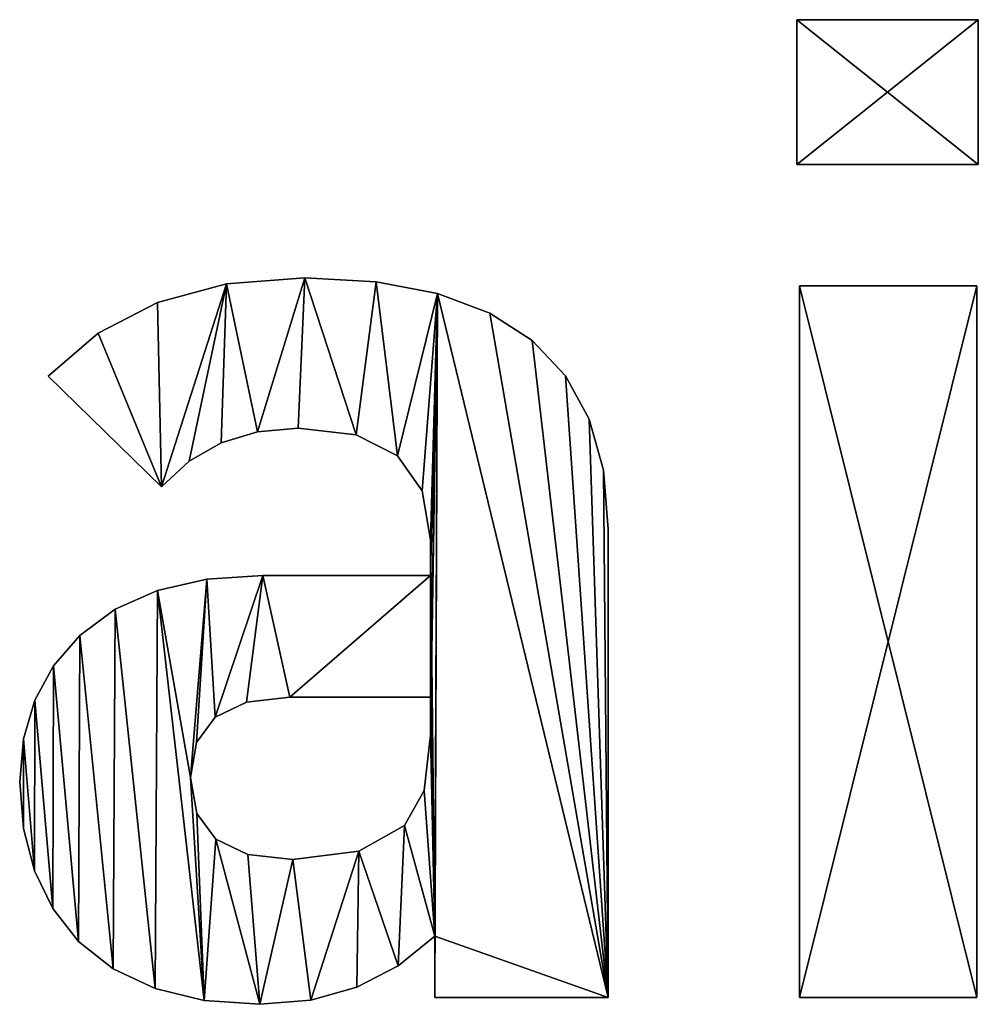
# Model space of a CAD drawing. Extents: x 1274 to 7368, y 1 to 4033.
# Drawn here: x 3738 to 3875, y 3891 to 4032 of the extents above; entities that cross this region are included whole.
import ezdxf

# ---------------------------------------------------------------- set-up
doc = ezdxf.new("R2010")
doc.units = 0
doc.header["$LTSCALE"] = 25.4
doc.layers.get('0').update_dxf_attribs({"color": 13, "linetype": 'CONTINUOUS'})

# ---------------------------------------------------------------- blocks, each defined once
blk = doc.blocks.new('CAPTAIN_PICKNICK_2')
at = {"color": 0}
for p, q in [((530.76, 428.3), (530.76, 449.1)), ((530.76, 449.1), (556.87, 449.1)), ((530.76, 428.3, 25), (530.76, 449.1, 25)), ((530.76, 449.1, 25), (556.87, 449.1, 25)), ((530.76, 428.3), (530.76, 449.1)), ((530.76, 428.3, 25), (530.76, 449.1, 25)), ((530.76, 449.1), (530.76, 449.1, 25)), ((530.76, 449.1), (556.87, 449.1)), ((530.76, 449.1), (530.76, 449.1, 25)), ((530.76, 449.1, 25), (556.87, 449.1, 25)), ((556.87, 449.1), (556.87, 428.3)), ((556.87, 449.1, 25), (556.87, 428.3, 25)), ((556.87, 449.1), (556.87, 449.1, 25)), ((556.87, 449.1), (556.87, 428.3)), ((556.87, 449.1), (556.87, 449.1, 25)), ((556.87, 449.1, 25), (556.87, 428.3, 25)), ((556.87, 428.3), (530.76, 428.3)), ((556.87, 428.3, 25), (530.76, 428.3, 25)), ((530.76, 428.3), (530.76, 428.3, 25)), ((556.87, 428.3), (530.76, 428.3)), ((556.87, 428.3, 25), (530.76, 428.3, 25)), ((530.76, 428.3), (530.76, 428.3, 25)), ((556.87, 428.3), (556.87, 428.3, 25)), ((556.87, 428.3), (556.87, 428.3, 25)), ((460.06, 412), (460.06, 412, 25)), ((460.06, 412), (460.06, 412, 25)), ((448.78, 411.12), (448.78, 411.12, 25)), ((448.78, 411.12), (448.78, 411.12, 25)), ((470.28, 411.44), (470.28, 411.44, 25)), ((470.28, 411.44), (470.28, 411.44, 25)), ((531.16, 308.56), (531.16, 410.83)), ((531.16, 410.83), (556.68, 410.83)), ((531.16, 308.56, 25), (531.16, 410.83, 25)), ((531.16, 410.83, 25), (556.68, 410.83, 25)), ((531.16, 308.56), (531.16, 410.83)), ((531.16, 308.56, 25), (531.16, 410.83, 25)), ((531.16, 410.83), (531.16, 410.83, 25)), ((531.16, 410.83), (556.68, 410.83)), ((531.16, 410.83), (531.16, 410.83, 25)), ((531.16, 410.83, 25), (556.68, 410.83, 25)), ((556.68, 410.83), (556.68, 308.56)), ((556.68, 410.83, 25), (556.68, 308.56, 25)), ((556.68, 410.83), (556.68, 410.83, 25)), ((556.68, 410.83), (556.68, 308.56)), ((556.68, 410.83), (556.68, 410.83, 25)), ((556.68, 410.83, 25), (556.68, 308.56, 25)), ((479.13, 409.75), (479.13, 409.75, 25)), ((479.13, 409.75), (479.13, 409.75, 25)), ((438.86, 408.47), (438.86, 408.47, 25)), ((438.86, 408.47), (438.86, 408.47, 25)), ((486.62, 406.93), (486.62, 406.93, 25)), ((486.62, 406.93), (486.62, 406.93, 25)), ((430.32, 404.05), (430.32, 404.05, 25)), ((430.32, 404.05), (430.32, 404.05, 25)), ((492.75, 402.97), (492.75, 402.97, 25)), ((492.75, 402.97), (492.75, 402.97, 25)), ((439.45, 381.97), (423.16, 397.87)), ((439.45, 381.97, 25), (423.16, 397.87, 25)), ((439.45, 381.97), (423.16, 397.87)), ((439.45, 381.97, 25), (423.16, 397.87, 25)), ((423.16, 397.87), (423.16, 397.87, 25)), ((423.16, 397.87), (423.16, 397.87, 25)), ((497.51, 397.9), (497.51, 397.9, 25)), ((497.51, 397.9), (497.51, 397.9, 25)), ((500.92, 391.69), (500.92, 391.69, 25)), ((500.92, 391.69), (500.92, 391.69, 25)), ((453.22, 389.88), (453.22, 389.88, 25)), ((453.22, 389.88), (453.22, 389.88, 25)), ((459.08, 390.41), (459.08, 390.41, 25)), ((459.08, 390.41), (459.08, 390.41, 25)), ((467.41, 389.41), (467.41, 389.41, 25)), ((467.41, 389.41), (467.41, 389.41, 25)), ((447.99, 388.3), (447.99, 388.3, 25)), ((447.99, 388.3), (447.99, 388.3, 25)), ((473.36, 386.39), (473.36, 386.39, 25)), ((473.36, 386.39), (473.36, 386.39, 25)), ((443.4, 385.66), (443.4, 385.66, 25)), ((443.4, 385.66), (443.4, 385.66, 25)), ((502.96, 384.35), (502.96, 384.35, 25)), ((502.96, 384.35), (502.96, 384.35, 25)), ((439.45, 381.97), (439.45, 381.97, 25)), ((439.45, 381.97), (439.45, 381.97, 25)), ((476.93, 381.36), (476.93, 381.36, 25)), ((476.93, 381.36), (476.93, 381.36, 25)), ((503.64, 375.89), (503.64, 375.89, 25)), ((503.64, 375.89), (503.64, 375.89, 25)), ((478.12, 374.32), (478.12, 374.32, 25)), ((478.12, 374.32), (478.12, 374.32, 25)), ((445.93, 368.67), (445.93, 368.67, 25)), ((445.93, 368.67), (445.93, 368.67, 25)), ((453.98, 369.21), (453.98, 369.21, 25)), ((453.98, 369.21), (453.98, 369.21, 25)), ((478.12, 369.21), (478.12, 369.21, 25)), ((478.12, 369.21), (478.12, 369.21, 25)), ((438.86, 367.05), (438.86, 367.05, 25)), ((438.86, 367.05), (438.86, 367.05, 25)), ((432.78, 364.35), (432.78, 364.35, 25)), ((432.78, 364.35), (432.78, 364.35, 25)), ((427.68, 360.58), (427.68, 360.58, 25)), ((427.68, 360.58), (427.68, 360.58, 25)), ((423.9, 356.24), (423.9, 356.24, 25)), ((423.9, 356.24), (423.9, 356.24, 25)), ((421.2, 351.3), (421.2, 351.3, 25)), ((421.2, 351.3), (421.2, 351.3, 25)), ((451.64, 351.02), (451.64, 351.02, 25)), ((451.64, 351.02), (451.64, 351.02, 25)), ((457.9, 351.74), (457.9, 351.74, 25)), ((457.9, 351.74), (457.9, 351.74, 25)), ((478.12, 351.74), (478.12, 351.74, 25)), ((478.12, 351.74), (478.12, 351.74, 25)), ((447.16, 348.85), (447.16, 348.85, 25)), ((447.16, 348.85), (447.16, 348.85, 25)), ((419.58, 345.74), (419.58, 345.74, 25)), ((419.58, 345.74), (419.58, 345.74, 25)), ((478.12, 346.25), (478.12, 346.25, 25)), ((478.12, 346.25), (478.12, 346.25, 25)), ((444.47, 345.23), (444.47, 345.23, 25)), ((444.47, 345.23), (444.47, 345.23, 25)), ((443.58, 340.16), (443.58, 340.16, 25)), ((443.58, 340.16), (443.58, 340.16, 25)), ((419.04, 339.57), (419.04, 339.57, 25)), ((419.04, 339.57), (419.04, 339.57, 25)), ((477.19, 338.3), (477.19, 338.3, 25)), ((477.19, 338.3), (477.19, 338.3, 25)), ((444.5, 335.01), (444.5, 335.01, 25)), ((444.5, 335.01), (444.5, 335.01, 25)), ((419.57, 332.84), (419.57, 332.84, 25)), ((419.57, 332.84), (419.57, 332.84, 25)), ((474.39, 333.29), (474.39, 333.29, 25)), ((474.39, 333.29), (474.39, 333.29, 25)), ((447.26, 331.33), (447.26, 331.33, 25)), ((447.26, 331.33), (447.26, 331.33, 25)), ((451.86, 329.12), (451.86, 329.12, 25)), ((451.86, 329.12), (451.86, 329.12, 25)), ((458.3, 328.38), (458.3, 328.38, 25)), ((458.3, 328.38), (458.3, 328.38, 25)), ((467.82, 329.61), (467.82, 329.61, 25)), ((467.82, 329.61), (467.82, 329.61, 25)), ((421.15, 326.76), (421.15, 326.76, 25)), ((421.15, 326.76), (421.15, 326.76, 25)), ((423.79, 321.35), (423.79, 321.35, 25)), ((423.79, 321.35), (423.79, 321.35, 25)), ((478.71, 308.56), (478.71, 317.39)), ((478.71, 308.56, 25), (478.71, 317.39, 25)), ((478.71, 308.56), (478.71, 317.39)), ((478.71, 308.56, 25), (478.71, 317.39, 25)), ((478.71, 317.39), (478.71, 317.39, 25)), ((478.71, 317.39), (478.71, 317.39, 25)), ((427.48, 316.61), (427.48, 316.61, 25)), ((427.48, 316.61), (427.48, 316.61, 25)), ((473.46, 313.1), (473.46, 313.1, 25)), ((473.46, 313.1), (473.46, 313.1, 25)), ((432.5, 312.66), (432.5, 312.66, 25)), ((432.5, 312.66), (432.5, 312.66, 25)), ((467.52, 310.03), (467.52, 310.03, 25)), ((467.52, 310.03), (467.52, 310.03, 25)), ((438.52, 309.83), (438.52, 309.83, 25)), ((438.52, 309.83), (438.52, 309.83, 25)), ((503.64, 308.56), (478.71, 308.56)), ((503.64, 308.56, 25), (478.71, 308.56, 25)), ((478.71, 308.56), (478.71, 308.56, 25)), ((503.64, 308.56), (478.71, 308.56)), ((503.64, 308.56, 25), (478.71, 308.56, 25)), ((478.71, 308.56), (478.71, 308.56, 25)), ((503.64, 308.56), (503.64, 308.56, 25)), ((503.64, 308.56), (503.64, 308.56, 25)), ((556.68, 308.56), (531.16, 308.56)), ((556.68, 308.56, 25), (531.16, 308.56, 25)), ((531.16, 308.56), (531.16, 308.56, 25)), ((556.68, 308.56), (531.16, 308.56)), ((556.68, 308.56, 25), (531.16, 308.56, 25)), ((531.16, 308.56), (531.16, 308.56, 25)), ((556.68, 308.56), (556.68, 308.56, 25)), ((556.68, 308.56), (556.68, 308.56, 25)), ((445.55, 308.14), (445.55, 308.14, 25)), ((445.55, 308.14), (445.55, 308.14, 25)), ((453.59, 307.58), (453.59, 307.58, 25)), ((453.59, 307.58), (453.59, 307.58, 25)), ((460.9, 308.19), (460.9, 308.19, 25)), ((460.9, 308.19), (460.9, 308.19, 25))]:
    blk.add_line(p, q, dxfattribs=at)
mesh = blk.add_polyface(dxfattribs=at)
corners = [(556.87, 449.1), (530.76, 428.3), (530.76, 449.1), (556.87, 428.3)]
mesh.append_faces([[corners[k] for k in face] for face in [(0, 1, 2), (1, 0, 3)]], dxfattribs={"vtx0": -1, "color": 0})
mesh = blk.add_polyface(dxfattribs=at)
corners = [(556.87, 428.3, 25), (530.76, 449.1, 25), (530.76, 428.3, 25), (556.87, 449.1, 25)]
mesh.append_faces([[corners[k] for k in face] for face in [(0, 1, 2), (1, 0, 3)]], dxfattribs={"vtx0": -1, "color": 0})
mesh = blk.add_polyface(dxfattribs=at)
corners = [(530.76, 449.1, 25), (530.76, 428.3), (530.76, 428.3, 25), (530.76, 449.1)]
mesh.append_faces([[corners[k] for k in face] for face in [(0, 1, 2), (1, 0, 3)]], dxfattribs={"vtx0": -1, "color": 0})
mesh = blk.add_polyface(dxfattribs=at)
corners = [(530.76, 449.1, 25), (556.87, 449.1), (530.76, 449.1), (556.87, 449.1, 25)]
mesh.append_faces([[corners[k] for k in face] for face in [(0, 1, 2), (1, 0, 3)]], dxfattribs={"vtx0": -1, "color": 0})
mesh = blk.add_polyface(dxfattribs=at)
corners = [(556.87, 449.1), (556.87, 428.3, 25), (556.87, 428.3), (556.87, 449.1, 25)]
mesh.append_faces([[corners[k] for k in face] for face in [(0, 1, 2), (1, 0, 3)]], dxfattribs={"vtx0": -1, "color": 0})
mesh = blk.add_polyface(dxfattribs=at)
corners = [(556.87, 428.3, 25), (530.76, 428.3), (556.87, 428.3), (530.76, 428.3, 25)]
mesh.append_faces([[corners[k] for k in face] for face in [(0, 1, 2), (1, 0, 3)]], dxfattribs={"vtx0": -1, "color": 0})
mesh = blk.add_polyface(dxfattribs=at)
corners = [(430.32, 404.05), (439.45, 381.97), (423.16, 397.87), (438.86, 408.47), (448.78, 411.12), (443.4, 385.66), (447.99, 388.3), (453.22, 389.88), (460.06, 412), (459.08, 390.41), (467.41, 389.41), (470.28, 411.44), (473.36, 386.39), (479.13, 409.75), (476.93, 381.36), (478.12, 374.32), (478.12, 369.21), (478.12, 351.74), (478.12, 346.25), (478.71, 317.39), (478.71, 308.56), (503.64, 308.56), (486.62, 406.93), (492.75, 402.97), (497.51, 397.9), (500.92, 391.69), (502.96, 384.35), (503.64, 375.89), (419.58, 345.74), (419.57, 332.84), (419.04, 339.57), (421.15, 326.76), (421.2, 351.3), (423.79, 321.35), (423.9, 356.24), (427.48, 316.61), (427.68, 360.58), (432.5, 312.66), (432.78, 364.35), (438.52, 309.83), (438.86, 367.05), (445.55, 308.14), (443.58, 340.16), (444.5, 335.01), (447.26, 331.33), (453.59, 307.58), (451.86, 329.12), (458.3, 328.38), (460.9, 308.19), (467.82, 329.61), (467.52, 310.03), (473.46, 313.1), (474.39, 333.29), (477.19, 338.3), (445.93, 368.67), (444.47, 345.23), (447.16, 348.85), (453.98, 369.21), (451.64, 351.02), (457.9, 351.74)]
mesh.append_faces([[corners[k] for k in face] for face in [(0, 1, 2), (21, 26, 27), (28, 29, 30)]], dxfattribs={"vtx0": -1, "color": 0})
mesh.append_faces([[corners[k] for k in face] for face in [(1, 4, 5), (5, 4, 6), (6, 4, 7), (7, 8, 9), (9, 8, 10), (10, 11, 12), (12, 13, 14), (14, 13, 15), (15, 13, 16), (17, 13, 18), (19, 13, 20), (20, 13, 21), (29, 28, 31), (31, 32, 33), (33, 34, 35), (35, 36, 37), (37, 38, 39), (39, 40, 41), (41, 44, 45), (45, 47, 48), (48, 49, 50), (50, 49, 51), (51, 52, 19), (54, 42, 40), (42, 54, 55), (55, 54, 56), (56, 57, 58), (58, 57, 59), (59, 16, 17)]], dxfattribs={"vtx0": -1, "vtx1": -1, "color": 0})
mesh.append_faces([[corners[k] for k in face] for face in [(16, 13, 17), (18, 13, 19), (41, 40, 42)]], dxfattribs={"vtx0": -1, "vtx1": -1, "vtx2": -1, "color": 0})
mesh.append_faces([[corners[k] for k in face] for face in [(1, 0, 3), (1, 3, 4), (7, 4, 8), (10, 8, 11), (12, 11, 13), (21, 13, 22), (21, 22, 23), (21, 23, 24), (21, 24, 25), (21, 25, 26), (31, 28, 32), (33, 32, 34), (35, 34, 36), (37, 36, 38), (39, 38, 40), (41, 42, 43), (41, 43, 44), (45, 44, 46), (45, 46, 47), (48, 47, 49), (51, 49, 52), (19, 52, 53), (19, 53, 18), (56, 54, 57), (59, 57, 16)]], dxfattribs={"vtx0": -1, "vtx2": -1, "color": 0})
mesh = blk.add_polyface(dxfattribs=at)
corners = [(419.57, 332.84, 25), (419.58, 345.74, 25), (419.04, 339.57, 25), (421.15, 326.76, 25), (421.2, 351.3, 25), (423.79, 321.35, 25), (423.9, 356.24, 25), (427.48, 316.61, 25), (427.68, 360.58, 25), (432.5, 312.66, 25), (432.78, 364.35, 25), (438.52, 309.83, 25), (438.86, 367.05, 25), (445.55, 308.14, 25), (443.58, 340.16, 25), (444.5, 335.01, 25), (447.26, 331.33, 25), (453.59, 307.58, 25), (451.86, 329.12, 25), (458.3, 328.38, 25), (460.9, 308.19, 25), (467.82, 329.61, 25), (467.52, 310.03, 25), (473.46, 313.1, 25), (474.39, 333.29, 25), (478.71, 317.39, 25), (477.19, 338.3, 25), (478.12, 346.25, 25), (478.12, 351.74, 25), (478.12, 369.21, 25), (478.12, 374.32, 25), (503.64, 308.56, 25), (478.71, 308.56, 25), (479.13, 409.75, 25), (486.62, 406.93, 25), (492.75, 402.97, 25), (497.51, 397.9, 25), (500.92, 391.69, 25), (502.96, 384.35, 25), (503.64, 375.89, 25), (439.45, 381.97, 25), (430.32, 404.05, 25), (423.16, 397.87, 25), (438.86, 408.47, 25), (448.78, 411.12, 25), (443.4, 385.66, 25), (447.99, 388.3, 25), (453.22, 389.88, 25), (460.06, 412, 25), (459.08, 390.41, 25), (467.41, 389.41, 25), (470.28, 411.44, 25), (473.36, 386.39, 25), (476.93, 381.36, 25), (445.93, 368.67, 25), (444.47, 345.23, 25), (447.16, 348.85, 25), (453.98, 369.21, 25), (451.64, 351.02, 25), (457.9, 351.74, 25)]
mesh.append_faces([[corners[k] for k in face] for face in [(0, 1, 2), (31, 25, 32), (38, 31, 39), (40, 41, 42)]], dxfattribs={"vtx0": -1, "color": 0})
mesh.append_faces([[corners[k] for k in face] for face in [(1, 3, 4), (4, 5, 6), (6, 7, 8), (8, 9, 10), (10, 11, 12), (14, 13, 15), (15, 13, 16), (16, 17, 18), (18, 17, 19), (19, 20, 21), (21, 23, 24), (24, 25, 26), (26, 25, 27), (27, 25, 28), (29, 25, 30), (33, 31, 34), (34, 31, 35), (35, 31, 36), (36, 31, 37), (37, 31, 38), (41, 40, 43), (43, 40, 44), (44, 47, 48), (48, 50, 51), (51, 52, 33), (54, 56, 57), (57, 59, 29)]], dxfattribs={"vtx0": -1, "vtx1": -1, "color": 0})
mesh.append_faces([[corners[k] for k in face] for face in [(12, 13, 14), (28, 25, 29), (25, 31, 33), (33, 30, 25)]], dxfattribs={"vtx0": -1, "vtx1": -1, "vtx2": -1, "color": 0})
mesh.append_faces([[corners[k] for k in face] for face in [(1, 0, 3), (4, 3, 5), (6, 5, 7), (8, 7, 9), (10, 9, 11), (12, 11, 13), (16, 13, 17), (19, 17, 20), (21, 20, 22), (21, 22, 23), (24, 23, 25), (44, 40, 45), (44, 45, 46), (44, 46, 47), (48, 47, 49), (48, 49, 50), (51, 50, 52), (33, 52, 53), (33, 53, 30), (14, 54, 12), (54, 14, 55), (54, 55, 56), (57, 56, 58), (57, 58, 59), (29, 59, 28)]], dxfattribs={"vtx0": -1, "vtx2": -1, "color": 0})
mesh = blk.add_polyface(dxfattribs=at)
corners = [(448.78, 411.12, 25), (460.06, 412), (448.78, 411.12), (460.06, 412, 25)]
mesh.append_faces([[corners[k] for k in face] for face in [(0, 1, 2), (1, 0, 3)]], dxfattribs={"vtx0": -1, "color": 0})
mesh = blk.add_polyface(dxfattribs=at)
corners = [(460.06, 412, 25), (470.28, 411.44), (460.06, 412), (470.28, 411.44, 25)]
mesh.append_faces([[corners[k] for k in face] for face in [(0, 1, 2), (1, 0, 3)]], dxfattribs={"vtx0": -1, "color": 0})
mesh = blk.add_polyface(dxfattribs=at)
corners = [(438.86, 408.47, 25), (448.78, 411.12), (438.86, 408.47), (448.78, 411.12, 25)]
mesh.append_faces([[corners[k] for k in face] for face in [(0, 1, 2), (1, 0, 3)]], dxfattribs={"vtx0": -1, "color": 0})
mesh = blk.add_polyface(dxfattribs=at)
corners = [(470.28, 411.44, 25), (479.13, 409.75), (470.28, 411.44), (479.13, 409.75, 25)]
mesh.append_faces([[corners[k] for k in face] for face in [(0, 1, 2), (1, 0, 3)]], dxfattribs={"vtx0": -1, "color": 0})
mesh = blk.add_polyface(dxfattribs=at)
corners = [(556.68, 410.83), (531.16, 308.56), (531.16, 410.83), (556.68, 308.56)]
mesh.append_faces([[corners[k] for k in face] for face in [(0, 1, 2), (1, 0, 3)]], dxfattribs={"vtx0": -1, "color": 0})
mesh = blk.add_polyface(dxfattribs=at)
corners = [(556.68, 308.56, 25), (531.16, 410.83, 25), (531.16, 308.56, 25), (556.68, 410.83, 25)]
mesh.append_faces([[corners[k] for k in face] for face in [(0, 1, 2), (1, 0, 3)]], dxfattribs={"vtx0": -1, "color": 0})
mesh = blk.add_polyface(dxfattribs=at)
corners = [(531.16, 410.83, 25), (531.16, 308.56), (531.16, 308.56, 25), (531.16, 410.83)]
mesh.append_faces([[corners[k] for k in face] for face in [(0, 1, 2), (1, 0, 3)]], dxfattribs={"vtx0": -1, "color": 0})
mesh = blk.add_polyface(dxfattribs=at)
corners = [(531.16, 410.83, 25), (556.68, 410.83), (531.16, 410.83), (556.68, 410.83, 25)]
mesh.append_faces([[corners[k] for k in face] for face in [(0, 1, 2), (1, 0, 3)]], dxfattribs={"vtx0": -1, "color": 0})
mesh = blk.add_polyface(dxfattribs=at)
corners = [(556.68, 410.83), (556.68, 308.56, 25), (556.68, 308.56), (556.68, 410.83, 25)]
mesh.append_faces([[corners[k] for k in face] for face in [(0, 1, 2), (1, 0, 3)]], dxfattribs={"vtx0": -1, "color": 0})
mesh = blk.add_polyface(dxfattribs=at)
corners = [(479.13, 409.75, 25), (486.62, 406.93), (479.13, 409.75), (486.62, 406.93, 25)]
mesh.append_faces([[corners[k] for k in face] for face in [(0, 1, 2), (1, 0, 3)]], dxfattribs={"vtx0": -1, "color": 0})
mesh = blk.add_polyface(dxfattribs=at)
corners = [(430.32, 404.05, 25), (438.86, 408.47), (430.32, 404.05), (438.86, 408.47, 25)]
mesh.append_faces([[corners[k] for k in face] for face in [(0, 1, 2), (1, 0, 3)]], dxfattribs={"vtx0": -1, "color": 0})
mesh = blk.add_polyface(dxfattribs=at)
corners = [(486.62, 406.93, 25), (492.75, 402.97), (486.62, 406.93), (492.75, 402.97, 25)]
mesh.append_faces([[corners[k] for k in face] for face in [(0, 1, 2), (1, 0, 3)]], dxfattribs={"vtx0": -1, "color": 0})
mesh = blk.add_polyface(dxfattribs=at)
corners = [(423.16, 397.87, 25), (430.32, 404.05), (423.16, 397.87), (430.32, 404.05, 25)]
mesh.append_faces([[corners[k] for k in face] for face in [(0, 1, 2), (1, 0, 3)]], dxfattribs={"vtx0": -1, "color": 0})
mesh = blk.add_polyface(dxfattribs=at)
corners = [(492.75, 402.97), (497.51, 397.9, 25), (497.51, 397.9), (492.75, 402.97, 25)]
mesh.append_faces([[corners[k] for k in face] for face in [(0, 1, 2), (1, 0, 3)]], dxfattribs={"vtx0": -1, "color": 0})
mesh = blk.add_polyface(dxfattribs=at)
corners = [(439.45, 381.97, 25), (423.16, 397.87), (439.45, 381.97), (423.16, 397.87, 25)]
mesh.append_faces([[corners[k] for k in face] for face in [(0, 1, 2), (1, 0, 3)]], dxfattribs={"vtx0": -1, "color": 0})
mesh = blk.add_polyface(dxfattribs=at)
corners = [(497.51, 397.9), (500.92, 391.69, 25), (500.92, 391.69), (497.51, 397.9, 25)]
mesh.append_faces([[corners[k] for k in face] for face in [(0, 1, 2), (1, 0, 3)]], dxfattribs={"vtx0": -1, "color": 0})
mesh = blk.add_polyface(dxfattribs=at)
corners = [(500.92, 391.69), (502.96, 384.35, 25), (502.96, 384.35), (500.92, 391.69, 25)]
mesh.append_faces([[corners[k] for k in face] for face in [(0, 1, 2), (1, 0, 3)]], dxfattribs={"vtx0": -1, "color": 0})
mesh = blk.add_polyface(dxfattribs=at)
corners = [(453.22, 389.88, 25), (447.99, 388.3), (453.22, 389.88), (447.99, 388.3, 25)]
mesh.append_faces([[corners[k] for k in face] for face in [(0, 1, 2), (1, 0, 3)]], dxfattribs={"vtx0": -1, "color": 0})
mesh = blk.add_polyface(dxfattribs=at)
corners = [(459.08, 390.41, 25), (453.22, 389.88), (459.08, 390.41), (453.22, 389.88, 25)]
mesh.append_faces([[corners[k] for k in face] for face in [(0, 1, 2), (1, 0, 3)]], dxfattribs={"vtx0": -1, "color": 0})
mesh = blk.add_polyface(dxfattribs=at)
corners = [(467.41, 389.41, 25), (459.08, 390.41), (467.41, 389.41), (459.08, 390.41, 25)]
mesh.append_faces([[corners[k] for k in face] for face in [(0, 1, 2), (1, 0, 3)]], dxfattribs={"vtx0": -1, "color": 0})
mesh = blk.add_polyface(dxfattribs=at)
corners = [(473.36, 386.39, 25), (467.41, 389.41), (473.36, 386.39), (467.41, 389.41, 25)]
mesh.append_faces([[corners[k] for k in face] for face in [(0, 1, 2), (1, 0, 3)]], dxfattribs={"vtx0": -1, "color": 0})
mesh = blk.add_polyface(dxfattribs=at)
corners = [(447.99, 388.3, 25), (443.4, 385.66), (447.99, 388.3), (443.4, 385.66, 25)]
mesh.append_faces([[corners[k] for k in face] for face in [(0, 1, 2), (1, 0, 3)]], dxfattribs={"vtx0": -1, "color": 0})
mesh = blk.add_polyface(dxfattribs=at)
corners = [(473.36, 386.39, 25), (476.93, 381.36), (476.93, 381.36, 25), (473.36, 386.39)]
mesh.append_faces([[corners[k] for k in face] for face in [(0, 1, 2), (1, 0, 3)]], dxfattribs={"vtx0": -1, "color": 0})
mesh = blk.add_polyface(dxfattribs=at)
corners = [(443.4, 385.66, 25), (439.45, 381.97), (443.4, 385.66), (439.45, 381.97, 25)]
mesh.append_faces([[corners[k] for k in face] for face in [(0, 1, 2), (1, 0, 3)]], dxfattribs={"vtx0": -1, "color": 0})
mesh = blk.add_polyface(dxfattribs=at)
corners = [(502.96, 384.35), (503.64, 375.89, 25), (503.64, 375.89), (502.96, 384.35, 25)]
mesh.append_faces([[corners[k] for k in face] for face in [(0, 1, 2), (1, 0, 3)]], dxfattribs={"vtx0": -1, "color": 0})
mesh = blk.add_polyface(dxfattribs=at)
corners = [(476.93, 381.36, 25), (478.12, 374.32), (478.12, 374.32, 25), (476.93, 381.36)]
mesh.append_faces([[corners[k] for k in face] for face in [(0, 1, 2), (1, 0, 3)]], dxfattribs={"vtx0": -1, "color": 0})
mesh = blk.add_polyface(dxfattribs=at)
corners = [(503.64, 375.89), (503.64, 308.56, 25), (503.64, 308.56), (503.64, 375.89, 25)]
mesh.append_faces([[corners[k] for k in face] for face in [(0, 1, 2), (1, 0, 3)]], dxfattribs={"vtx0": -1, "color": 0})
mesh = blk.add_polyface(dxfattribs=at)
corners = [(478.12, 374.32, 25), (478.12, 369.21), (478.12, 369.21, 25), (478.12, 374.32)]
mesh.append_faces([[corners[k] for k in face] for face in [(0, 1, 2), (1, 0, 3)]], dxfattribs={"vtx0": -1, "color": 0})
mesh = blk.add_polyface(dxfattribs=at)
corners = [(438.86, 367.05, 25), (445.93, 368.67), (438.86, 367.05), (445.93, 368.67, 25)]
mesh.append_faces([[corners[k] for k in face] for face in [(0, 1, 2), (1, 0, 3)]], dxfattribs={"vtx0": -1, "color": 0})
mesh = blk.add_polyface(dxfattribs=at)
corners = [(445.93, 368.67, 25), (453.98, 369.21), (445.93, 368.67), (453.98, 369.21, 25)]
mesh.append_faces([[corners[k] for k in face] for face in [(0, 1, 2), (1, 0, 3)]], dxfattribs={"vtx0": -1, "color": 0})
mesh = blk.add_polyface(dxfattribs=at)
corners = [(453.98, 369.21, 25), (478.12, 369.21), (453.98, 369.21), (478.12, 369.21, 25)]
mesh.append_faces([[corners[k] for k in face] for face in [(0, 1, 2), (1, 0, 3)]], dxfattribs={"vtx0": -1, "color": 0})
mesh = blk.add_polyface(dxfattribs=at)
corners = [(432.78, 364.35, 25), (438.86, 367.05), (432.78, 364.35), (438.86, 367.05, 25)]
mesh.append_faces([[corners[k] for k in face] for face in [(0, 1, 2), (1, 0, 3)]], dxfattribs={"vtx0": -1, "color": 0})
mesh = blk.add_polyface(dxfattribs=at)
corners = [(427.68, 360.58, 25), (432.78, 364.35), (427.68, 360.58), (432.78, 364.35, 25)]
mesh.append_faces([[corners[k] for k in face] for face in [(0, 1, 2), (1, 0, 3)]], dxfattribs={"vtx0": -1, "color": 0})
mesh = blk.add_polyface(dxfattribs=at)
corners = [(427.68, 360.58, 25), (423.9, 356.24), (423.9, 356.24, 25), (427.68, 360.58)]
mesh.append_faces([[corners[k] for k in face] for face in [(0, 1, 2), (1, 0, 3)]], dxfattribs={"vtx0": -1, "color": 0})
mesh = blk.add_polyface(dxfattribs=at)
corners = [(423.9, 356.24, 25), (421.2, 351.3), (421.2, 351.3, 25), (423.9, 356.24)]
mesh.append_faces([[corners[k] for k in face] for face in [(0, 1, 2), (1, 0, 3)]], dxfattribs={"vtx0": -1, "color": 0})
mesh = blk.add_polyface(dxfattribs=at)
corners = [(421.2, 351.3, 25), (419.58, 345.74), (419.58, 345.74, 25), (421.2, 351.3)]
mesh.append_faces([[corners[k] for k in face] for face in [(0, 1, 2), (1, 0, 3)]], dxfattribs={"vtx0": -1, "color": 0})
mesh = blk.add_polyface(dxfattribs=at)
corners = [(451.64, 351.02, 25), (447.16, 348.85), (451.64, 351.02), (447.16, 348.85, 25)]
mesh.append_faces([[corners[k] for k in face] for face in [(0, 1, 2), (1, 0, 3)]], dxfattribs={"vtx0": -1, "color": 0})
mesh = blk.add_polyface(dxfattribs=at)
corners = [(457.9, 351.74, 25), (451.64, 351.02), (457.9, 351.74), (451.64, 351.02, 25)]
mesh.append_faces([[corners[k] for k in face] for face in [(0, 1, 2), (1, 0, 3)]], dxfattribs={"vtx0": -1, "color": 0})
mesh = blk.add_polyface(dxfattribs=at)
corners = [(478.12, 351.74, 25), (457.9, 351.74), (478.12, 351.74), (457.9, 351.74, 25)]
mesh.append_faces([[corners[k] for k in face] for face in [(0, 1, 2), (1, 0, 3)]], dxfattribs={"vtx0": -1, "color": 0})
mesh = blk.add_polyface(dxfattribs=at)
corners = [(478.12, 351.74, 25), (478.12, 346.25), (478.12, 346.25, 25), (478.12, 351.74)]
mesh.append_faces([[corners[k] for k in face] for face in [(0, 1, 2), (1, 0, 3)]], dxfattribs={"vtx0": -1, "color": 0})
mesh = blk.add_polyface(dxfattribs=at)
corners = [(447.16, 348.85), (444.47, 345.23, 25), (444.47, 345.23), (447.16, 348.85, 25)]
mesh.append_faces([[corners[k] for k in face] for face in [(0, 1, 2), (1, 0, 3)]], dxfattribs={"vtx0": -1, "color": 0})
mesh = blk.add_polyface(dxfattribs=at)
corners = [(419.58, 345.74, 25), (419.04, 339.57), (419.04, 339.57, 25), (419.58, 345.74)]
mesh.append_faces([[corners[k] for k in face] for face in [(0, 1, 2), (1, 0, 3)]], dxfattribs={"vtx0": -1, "color": 0})
mesh = blk.add_polyface(dxfattribs=at)
corners = [(478.12, 346.25, 25), (477.19, 338.3), (477.19, 338.3, 25), (478.12, 346.25)]
mesh.append_faces([[corners[k] for k in face] for face in [(0, 1, 2), (1, 0, 3)]], dxfattribs={"vtx0": -1, "color": 0})
mesh = blk.add_polyface(dxfattribs=at)
corners = [(444.47, 345.23), (443.58, 340.16, 25), (443.58, 340.16), (444.47, 345.23, 25)]
mesh.append_faces([[corners[k] for k in face] for face in [(0, 1, 2), (1, 0, 3)]], dxfattribs={"vtx0": -1, "color": 0})
mesh = blk.add_polyface(dxfattribs=at)
corners = [(443.58, 340.16), (444.5, 335.01, 25), (444.5, 335.01), (443.58, 340.16, 25)]
mesh.append_faces([[corners[k] for k in face] for face in [(0, 1, 2), (1, 0, 3)]], dxfattribs={"vtx0": -1, "color": 0})
mesh = blk.add_polyface(dxfattribs=at)
corners = [(419.04, 339.57, 25), (419.57, 332.84), (419.57, 332.84, 25), (419.04, 339.57)]
mesh.append_faces([[corners[k] for k in face] for face in [(0, 1, 2), (1, 0, 3)]], dxfattribs={"vtx0": -1, "color": 0})
mesh = blk.add_polyface(dxfattribs=at)
corners = [(477.19, 338.3, 25), (474.39, 333.29), (474.39, 333.29, 25), (477.19, 338.3)]
mesh.append_faces([[corners[k] for k in face] for face in [(0, 1, 2), (1, 0, 3)]], dxfattribs={"vtx0": -1, "color": 0})
mesh = blk.add_polyface(dxfattribs=at)
corners = [(444.5, 335.01), (447.26, 331.33, 25), (447.26, 331.33), (444.5, 335.01, 25)]
mesh.append_faces([[corners[k] for k in face] for face in [(0, 1, 2), (1, 0, 3)]], dxfattribs={"vtx0": -1, "color": 0})
mesh = blk.add_polyface(dxfattribs=at)
corners = [(419.57, 332.84, 25), (421.15, 326.76), (421.15, 326.76, 25), (419.57, 332.84)]
mesh.append_faces([[corners[k] for k in face] for face in [(0, 1, 2), (1, 0, 3)]], dxfattribs={"vtx0": -1, "color": 0})
mesh = blk.add_polyface(dxfattribs=at)
corners = [(467.82, 329.61, 25), (474.39, 333.29), (467.82, 329.61), (474.39, 333.29, 25)]
mesh.append_faces([[corners[k] for k in face] for face in [(0, 1, 2), (1, 0, 3)]], dxfattribs={"vtx0": -1, "color": 0})
mesh = blk.add_polyface(dxfattribs=at)
corners = [(447.26, 331.33, 25), (451.86, 329.12), (447.26, 331.33), (451.86, 329.12, 25)]
mesh.append_faces([[corners[k] for k in face] for face in [(0, 1, 2), (1, 0, 3)]], dxfattribs={"vtx0": -1, "color": 0})
mesh = blk.add_polyface(dxfattribs=at)
corners = [(451.86, 329.12, 25), (458.3, 328.38), (451.86, 329.12), (458.3, 328.38, 25)]
mesh.append_faces([[corners[k] for k in face] for face in [(0, 1, 2), (1, 0, 3)]], dxfattribs={"vtx0": -1, "color": 0})
mesh = blk.add_polyface(dxfattribs=at)
corners = [(458.3, 328.38, 25), (467.82, 329.61), (458.3, 328.38), (467.82, 329.61, 25)]
mesh.append_faces([[corners[k] for k in face] for face in [(0, 1, 2), (1, 0, 3)]], dxfattribs={"vtx0": -1, "color": 0})
mesh = blk.add_polyface(dxfattribs=at)
corners = [(421.15, 326.76, 25), (423.79, 321.35), (423.79, 321.35, 25), (421.15, 326.76)]
mesh.append_faces([[corners[k] for k in face] for face in [(0, 1, 2), (1, 0, 3)]], dxfattribs={"vtx0": -1, "color": 0})
mesh = blk.add_polyface(dxfattribs=at)
corners = [(423.79, 321.35, 25), (427.48, 316.61), (427.48, 316.61, 25), (423.79, 321.35)]
mesh.append_faces([[corners[k] for k in face] for face in [(0, 1, 2), (1, 0, 3)]], dxfattribs={"vtx0": -1, "color": 0})
mesh = blk.add_polyface(dxfattribs=at)
corners = [(478.71, 317.39, 25), (473.46, 313.1), (478.71, 317.39), (473.46, 313.1, 25)]
mesh.append_faces([[corners[k] for k in face] for face in [(0, 1, 2), (1, 0, 3)]], dxfattribs={"vtx0": -1, "color": 0})
mesh = blk.add_polyface(dxfattribs=at)
corners = [(478.71, 317.39, 25), (478.71, 308.56), (478.71, 308.56, 25), (478.71, 317.39)]
mesh.append_faces([[corners[k] for k in face] for face in [(0, 1, 2), (1, 0, 3)]], dxfattribs={"vtx0": -1, "color": 0})
mesh = blk.add_polyface(dxfattribs=at)
corners = [(432.5, 312.66, 25), (427.48, 316.61), (432.5, 312.66), (427.48, 316.61, 25)]
mesh.append_faces([[corners[k] for k in face] for face in [(0, 1, 2), (1, 0, 3)]], dxfattribs={"vtx0": -1, "color": 0})
mesh = blk.add_polyface(dxfattribs=at)
corners = [(473.46, 313.1, 25), (467.52, 310.03), (473.46, 313.1), (467.52, 310.03, 25)]
mesh.append_faces([[corners[k] for k in face] for face in [(0, 1, 2), (1, 0, 3)]], dxfattribs={"vtx0": -1, "color": 0})
mesh = blk.add_polyface(dxfattribs=at)
corners = [(438.52, 309.83, 25), (432.5, 312.66), (438.52, 309.83), (432.5, 312.66, 25)]
mesh.append_faces([[corners[k] for k in face] for face in [(0, 1, 2), (1, 0, 3)]], dxfattribs={"vtx0": -1, "color": 0})
mesh = blk.add_polyface(dxfattribs=at)
corners = [(467.52, 310.03, 25), (460.9, 308.19), (467.52, 310.03), (460.9, 308.19, 25)]
mesh.append_faces([[corners[k] for k in face] for face in [(0, 1, 2), (1, 0, 3)]], dxfattribs={"vtx0": -1, "color": 0})
mesh = blk.add_polyface(dxfattribs=at)
corners = [(445.55, 308.14, 25), (438.52, 309.83), (445.55, 308.14), (438.52, 309.83, 25)]
mesh.append_faces([[corners[k] for k in face] for face in [(0, 1, 2), (1, 0, 3)]], dxfattribs={"vtx0": -1, "color": 0})
mesh = blk.add_polyface(dxfattribs=at)
corners = [(503.64, 308.56, 25), (478.71, 308.56), (503.64, 308.56), (478.71, 308.56, 25)]
mesh.append_faces([[corners[k] for k in face] for face in [(0, 1, 2), (1, 0, 3)]], dxfattribs={"vtx0": -1, "color": 0})
mesh = blk.add_polyface(dxfattribs=at)
corners = [(556.68, 308.56, 25), (531.16, 308.56), (556.68, 308.56), (531.16, 308.56, 25)]
mesh.append_faces([[corners[k] for k in face] for face in [(0, 1, 2), (1, 0, 3)]], dxfattribs={"vtx0": -1, "color": 0})
mesh = blk.add_polyface(dxfattribs=at)
corners = [(453.59, 307.58, 25), (445.55, 308.14), (453.59, 307.58), (445.55, 308.14, 25)]
mesh.append_faces([[corners[k] for k in face] for face in [(0, 1, 2), (1, 0, 3)]], dxfattribs={"vtx0": -1, "color": 0})
mesh = blk.add_polyface(dxfattribs=at)
corners = [(460.9, 308.19, 25), (453.59, 307.58), (460.9, 308.19), (453.59, 307.58, 25)]
mesh.append_faces([[corners[k] for k in face] for face in [(0, 1, 2), (1, 0, 3)]], dxfattribs={"vtx0": -1, "color": 0})

msp = doc.modelspace()

# ---------------------------------------------------------------- block references
at = {"color": 0}
msp.add_blockref('CAPTAIN_PICKNICK_2', (3318.5, 3583.12), dxfattribs=at)

doc.saveas('drawing.dxf')
